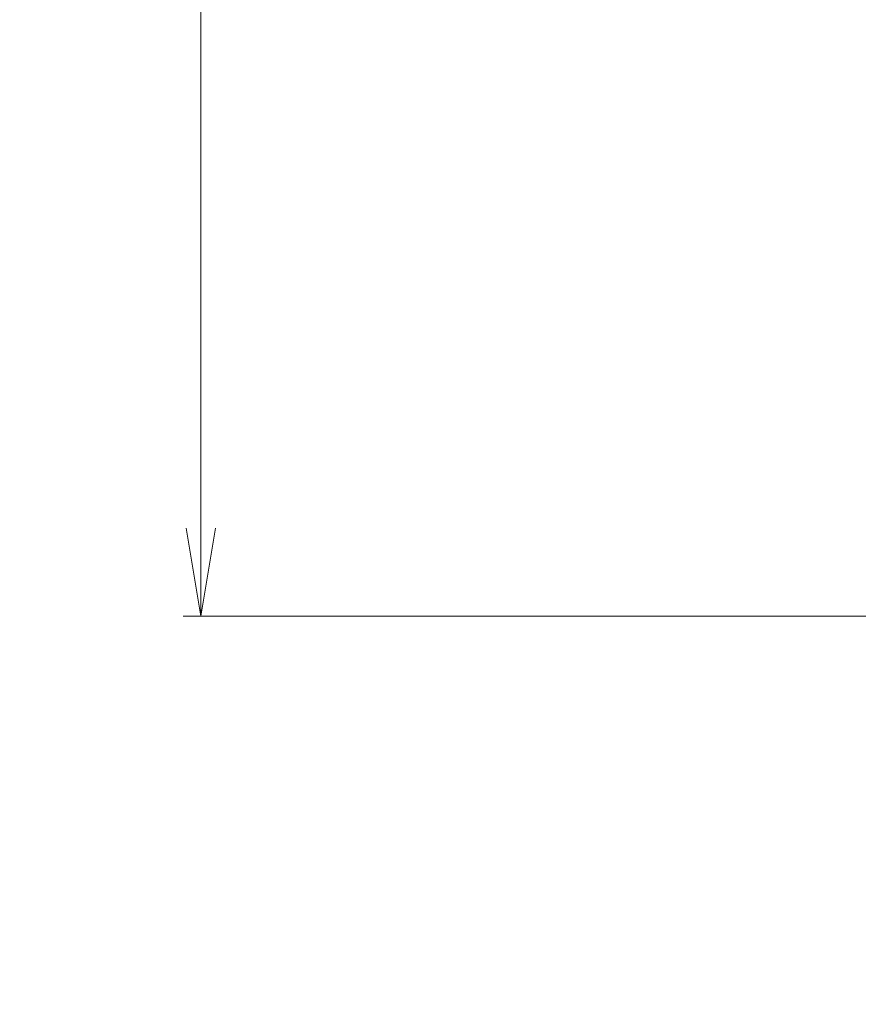
# Model space of a CAD drawing. Units: millimetres. Extents: x -71760 to 80633, y -150749 to 2280.
# Drawn here: x 2120 to 2310, y 490 to 713 of the extents above; entities that cross this region are included whole.
import ezdxf

# ---------------------------------------------------------------- set-up
doc = ezdxf.new("R2010")
doc.units = ezdxf.units.MM
doc.header["$LTSCALE"] = 4
doc.layers.get('Defpoints').update_dxf_attribs({"lineweight": 25})
doc.layers.add('Dimension (ISO)', color=7, linetype='Continuous', lineweight=18)
doc.layers.add('Visible Narrow (ISO)', color=7, linetype='Continuous', lineweight=25)
doc.styles.add('Note Text (TK)', font='MS PGothic.ttf')
doc.dimstyles.new('Default - Method 1b (TK)', dxfattribs={"dimscale": 4, "dimtxt": 2.5, "dimasz": 2.5, "dimexe": 1, "dimexo": 1.5, "dimgap": 1, "dimtad": 1, "dimtoh": 1, "dimrnd": 1e-08, "dimdsep": 46, "dimtxsty": 'Note Text (TK)', "dimblk": 'OPEN', "dimcen": 0.09, "dimdle": 5, "dimclrd": 100, "dimclre": 100, "dimclrt": 7, "dimadec": 1, "dimazin": 1, "dimtfac": 1, "dimtmove": 0, "dimatfit": 3, "dimldrblk": 'OPEN', "dimfxl": 1, "dimtolj": 1, "dimlwd": -1, "dimlwe": -1, "dimarcsym": 0})

# ---------------------------------------------------------------- blocks, each defined once
blk = doc.blocks.new('_Open')
at = {"color": 0, "linetype": 'ByBlock', "lineweight": -2}
for p, q in [((-1, 0.167), (0, 0)), ((-1, -0.167), (0, 0)), ((0, 0), (-1, 0))]:
    blk.add_line(p, q, dxfattribs=at)
blk = doc.blocks.new('*D36')
at = {"layer": 'Defpoints', "color": 0}
for p in [(2161.1, 1048.43), (2357.01, 1048.43), (2373.12, 578.14)]:
    blk.add_point(p, dxfattribs=at)
at = {"layer": 'Dimension (ISO)', "color": 100}
for p, q in [((2351.01, 1048.43), (2157.1, 1048.43)), ((2161.1, 598.14), (2161.1, 1028.43)), ((2367.12, 578.14), (2157.1, 578.14))]:
    blk.add_line(p, q, dxfattribs=at)
at = {"layer": 'Dimension (ISO)', "color": 100, "xscale": 20, "yscale": 20, "zscale": 20}
for p, rotation in [((2161.1, 1048.43), 90), ((2161.1, 578.14), 270)]:
    blk.add_blockref('_Open', p, dxfattribs=dict(at, rotation=rotation))
at = {"layer": 'Dimension (ISO)', "color": 7, "insert": (2147.1, 813.29), "char_height": 20, "attachment_point": 5, "rotation": 90, "style": 'Note Text (TK)'}
blk.add_mtext('\\A1;470.3', dxfattribs=at)

msp = doc.modelspace()

# ---------------------------------------------------------------- linework, layer by layer
at = {"layer": 'Visible Narrow (ISO)'}
for start, end in [(89.97337026, 89.97337029), (89.97773602, 89.97773604), (89.97948088, 89.9794809), (89.98384883, 89.98384885), (89.98559181, 89.98559183), (89.98996133, 89.98996135), (89.99170304, 89.99170306), (89.99607352, 89.99607354), (89.9978146, 89.99781461), (90.00218539, 90.0021854), (90.00392646, 90.00392648), (90.00829694, 90.00829696), (90.01003865, 90.01003867), (90.01440817, 90.01440819), (90.01615115, 90.01615117), (90.0205191, 90.02051912), (90.02226396, 90.02226398), (90.02662971, 90.02662974)]:
    msp.add_arc((4436.47, -74552.505), 76196.591, start, end, dxfattribs=at)

# ---------------------------------------------------------------- dimensions: what is measured, and where the dimension line sits
at = {"layer": 'Dimension (ISO)'}
dim = msp.add_linear_dim(base=(2161.102, 1048.433), p1=(2373.12, 578.138), p2=(2357.007, 1048.433), angle=90, dimstyle='Default - Method 1b (TK)', override={"dimtxt": 5, "dimasz": 5, "dimdec": 1}, dxfattribs=at)
dim.commit()
dim.dimension.update_dxf_attribs({"geometry": '*D36', "text_midpoint": (2147.102, 813.286)})

doc.saveas('drawing.dxf')
